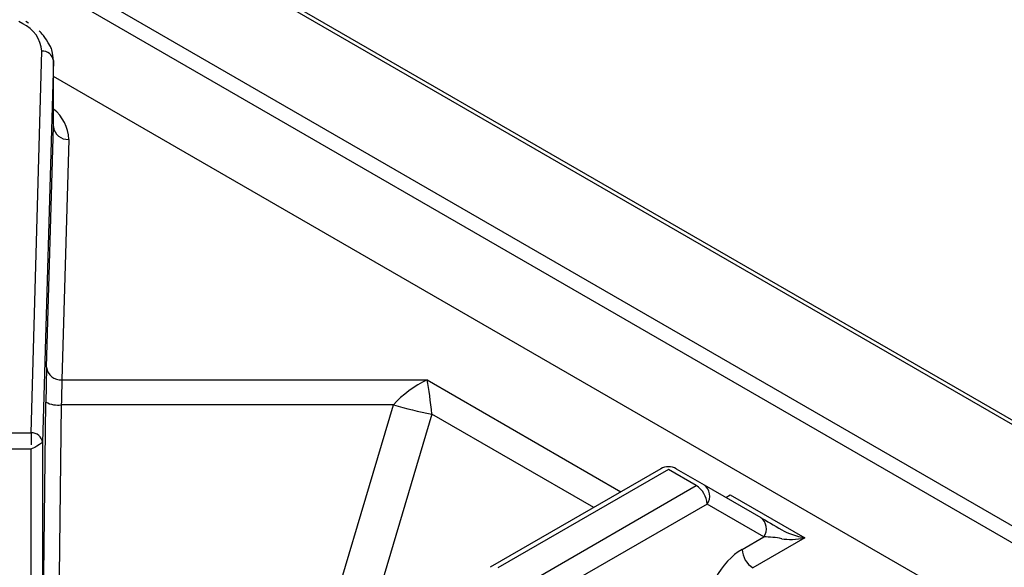
# Model space of a CAD drawing. Extents: x 27 to 262, y -276 to -33.
# Drawn here: x 207 to 215, y -189 to -185 of the extents above; entities that cross this region are included whole.
import ezdxf

# ---------------------------------------------------------------- set-up
doc = ezdxf.new("R2010")
doc.units = 0
doc.header["$MEASUREMENT"] = 0
doc.layers.add('Layer 1', color=7, linetype='Continuous')

# ---------------------------------------------------------------- blocks, each defined once
blk = doc.blocks.new('block 4165')
at = {"layer": 'Layer 1', "color": 7, "lineweight": 30, "true_color": 0xffffff}
blk.add_lwpolyline([(211.9173, -188.3566), (210.5683, -189.1354)], dxfattribs=at)
blk = doc.blocks.new('block 4179')
at = {"layer": 'Layer 1', "color": 7, "lineweight": 30, "true_color": 0xffffff}
blk.add_open_spline([(212.039, -188.3566), (212.0013, -188.3349), (211.955, -188.3349), (211.9173, -188.3566)], degree=3, dxfattribs=at)
blk = doc.blocks.new('block 4194')
at = {"layer": 'Layer 1', "color": 7, "lineweight": 30, "true_color": 0xffffff}
blk.add_open_spline([(207.1152, -185.1306), (207.1095, -185.0613), (207.1026, -185.0383), (207.0931, -185.0163), (207.0417, -184.9323), (207.024, -184.9129), (207.0041, -184.8949)], degree=3, knots=[0, 0, 0, 0, 1, 1, 1, 2, 2, 2, 2], dxfattribs=at)
blk = doc.blocks.new('block 4195')
at = {"layer": 'Layer 1', "color": 7, "lineweight": 30, "true_color": 0xffffff}
blk.add_lwpolyline([(207.1153, -185.6449), (207.1153, -185.1232)], dxfattribs=at)
blk = doc.blocks.new('block 4197')
at = {"layer": 'Layer 1', "color": 7, "lineweight": 30, "true_color": 0xffffff}
blk.add_lwpolyline([(206.9183, -184.833), (206.8964, -184.8204)], dxfattribs=at)
blk = doc.blocks.new('block 6273')
at = {"layer": 'Layer 1', "color": 7, "lineweight": 30, "true_color": 0xffffff}
blk.add_lwpolyline([(213.057, -188.9033), (212.6459, -189.1406)], dxfattribs=at)
blk = doc.blocks.new('block 6274')
at = {"layer": 'Layer 1', "color": 7, "lineweight": 30, "true_color": 0xffffff}
blk.add_lwpolyline([(212.4668, -188.5625), (213.057, -188.9033)], dxfattribs=at)
blk = doc.blocks.new('block 6275')
at = {"layer": 'Layer 1', "color": 7, "lineweight": 30, "true_color": 0xffffff}
blk.add_lwpolyline([(207.183, -187.6539), (210.0705, -187.6539)], dxfattribs=at)
blk = doc.blocks.new('block 6276')
at = {"layer": 'Layer 1', "color": 7, "lineweight": 30, "true_color": 0xffffff}
blk.add_lwpolyline([(207.2369, -185.7511), (207.183, -187.6539)], dxfattribs=at)
blk = doc.blocks.new('block 6545')
at = {"layer": 'Layer 1', "color": 7, "lineweight": 30, "true_color": 0xffffff}
blk.add_lwpolyline([(211.9782, -188.3626), (210.6299, -189.141)], dxfattribs=at)
blk = doc.blocks.new('block 6546')
at = {"layer": 'Layer 1', "color": 7, "lineweight": 30, "true_color": 0xffffff}
blk.add_lwpolyline([(212.1983, -188.4897), (211.9782, -188.3626)], dxfattribs=at)
blk = doc.blocks.new('block 6547')
at = {"layer": 'Layer 1', "color": 7, "lineweight": 30, "true_color": 0xffffff}
blk.add_lwpolyline([(210.8501, -189.2681), (212.1983, -188.4897)], dxfattribs=at)
blk = doc.blocks.new('block 6580')
at = {"layer": 'Layer 1', "color": 7, "lineweight": 30, "true_color": 0xffffff}
blk.add_lwpolyline([(212.2843, -188.6358), (210.9349, -189.4147)], dxfattribs=at)
blk = doc.blocks.new('block 6581')
at = {"layer": 'Layer 1', "color": 7, "lineweight": 30, "true_color": 0xffffff}
blk.add_open_spline([(212.2843, -188.6358), (212.2805, -188.5762), (212.2486, -188.522), (212.1983, -188.4897)], degree=3, dxfattribs=at)
blk = doc.blocks.new('block 6590')
at = {"layer": 'Layer 1', "color": 7, "lineweight": 30, "true_color": 0xffffff}
blk.add_lwpolyline([(212.5599, -188.9946), (212.7329, -188.8948)], dxfattribs=at)
blk = doc.blocks.new('block 6591')
at = {"layer": 'Layer 1', "color": 7, "lineweight": 30, "true_color": 0xffffff}
blk.add_open_spline([(212.5599, -188.9946), (212.4801, -189.0407), (212.4044, -189.1221), (212.3496, -189.2209)], degree=3, dxfattribs=at)
blk = doc.blocks.new('block 6595')
at = {"layer": 'Layer 1', "color": 7, "lineweight": 30, "true_color": 0xffffff}
blk.add_lwpolyline([(212.7329, -188.8948), (212.2843, -188.6358)], dxfattribs=at)
blk = doc.blocks.new('block 6623')
at = {"layer": 'Layer 1', "color": 7, "lineweight": 30, "true_color": 0xffffff}
blk.add_lwpolyline([(212.2592, -188.4837), (212.2592, -188.4837)], dxfattribs=at)
blk = doc.blocks.new('block 6624')
at = {"layer": 'Layer 1', "color": 7, "lineweight": 30, "true_color": 0xffffff}
blk.add_open_spline([(212.2843, -188.6358), (212.3181, -188.5865), (212.307, -188.5194), (212.2592, -188.4837)], degree=3, dxfattribs=at)
blk = doc.blocks.new('block 6625')
at = {"layer": 'Layer 1', "color": 7, "lineweight": 30, "true_color": 0xffffff}
blk.add_lwpolyline([(212.2592, -188.4837), (212.7077, -188.7427)], dxfattribs=at)
blk = doc.blocks.new('block 6626')
at = {"layer": 'Layer 1', "color": 7, "lineweight": 30, "true_color": 0xffffff}
blk.add_open_spline([(212.7329, -188.8948), (212.7667, -188.8456), (212.7556, -188.7784), (212.7077, -188.7427)], degree=3, dxfattribs=at)
blk = doc.blocks.new('block 6630')
at = {"layer": 'Layer 1', "color": 7, "lineweight": 30, "true_color": 0xffffff}
blk.add_lwpolyline([(212.039, -188.3566), (212.039, -188.3566)], dxfattribs=at)
blk = doc.blocks.new('block 6631')
at = {"layer": 'Layer 1', "color": 7, "lineweight": 30, "true_color": 0xffffff}
blk.add_lwpolyline([(212.039, -188.3566), (212.2592, -188.4837)], dxfattribs=at)
blk = doc.blocks.new('block 6649')
at = {"layer": 'Layer 1', "color": 7, "lineweight": 30, "true_color": 0xffffff}
blk.add_lwpolyline([(209.8033, -187.8508), (207.1781, -187.8508)], dxfattribs=at)
blk = doc.blocks.new('block 6651')
at = {"layer": 'Layer 1', "color": 7, "lineweight": 30, "true_color": 0xffffff}
blk.add_lwpolyline([(207.1781, -187.8508), (207.149, -190.3323)], dxfattribs=at)
blk = doc.blocks.new('block 6654')
at = {"layer": 'Layer 1', "color": 7, "lineweight": 30, "true_color": 0xffffff}
blk.add_open_spline([(212.5599, -188.9946), (212.5637, -189.0542), (212.5957, -189.1084), (212.6459, -189.1406)], degree=3, dxfattribs=at)
blk = doc.blocks.new('block 6660')
at = {"layer": 'Layer 1', "color": 7, "lineweight": 30, "true_color": 0xffffff}
blk.add_lwpolyline([(206.9385, -188.2002), (206.753, -188.2002)], dxfattribs=at)
blk = doc.blocks.new('block 6661')
at = {"layer": 'Layer 1', "color": 7, "lineweight": 30, "true_color": 0xffffff}
blk.add_lwpolyline([(206.9385, -190.1574), (206.9385, -188.2002)], dxfattribs=at)
blk = doc.blocks.new('block 6663')
at = {"layer": 'Layer 1', "color": 7, "lineweight": 30, "true_color": 0xffffff}
blk.add_lwpolyline([(206.753, -188.073), (206.9385, -188.073)], dxfattribs=at)
blk = doc.blocks.new('block 6664')
at = {"layer": 'Layer 1', "color": 7, "lineweight": 30, "true_color": 0xffffff}
blk.add_open_spline([(206.9385, -188.073), (206.9385, -188.1499), (206.9385, -188.1677), (206.9385, -188.1677)], degree=3, dxfattribs=at)
blk = doc.blocks.new('block 6670')
at = {"layer": 'Layer 1', "color": 7, "lineweight": 30, "true_color": 0xffffff}
blk.add_open_spline([(212.8745, -188.9093), (212.828, -188.9003), (212.7774, -188.8951), (212.7329, -188.8948)], degree=3, dxfattribs=at)
blk = doc.blocks.new('block 6671')
at = {"layer": 'Layer 1', "color": 7, "lineweight": 30, "true_color": 0xffffff}
blk.add_open_spline([(212.8745, -188.9093), (212.9229, -188.9186), (212.9886, -188.9165), (213.057, -188.9033)], degree=3, dxfattribs=at)
blk = doc.blocks.new('block 6674')
at = {"layer": 'Layer 1', "color": 7, "lineweight": 30, "true_color": 0xffffff}
blk.add_open_spline([(207.0298, -188.1484), (206.9561, -188.1992), (206.9385, -188.2002), (206.9385, -188.2002)], degree=3, dxfattribs=at)
blk = doc.blocks.new('block 6675')
at = {"layer": 'Layer 1', "color": 7, "lineweight": 30, "true_color": 0xffffff}
blk.add_open_spline([(207.0298, -188.1484), (207.0247, -188.1027), (206.9843, -188.0694), (206.9385, -188.073)], degree=3, dxfattribs=at)
blk = doc.blocks.new('block 6679')
at = {"layer": 'Layer 1', "color": 7, "lineweight": 30, "true_color": 0xffffff}
blk.add_lwpolyline([(206.9385, -188.073), (207.024, -185.0535)], dxfattribs=at)
blk = doc.blocks.new('block 6683')
at = {"layer": 'Layer 1', "color": 7, "lineweight": 30, "true_color": 0xffffff}
blk.add_lwpolyline([(206.8726, -184.8376), (206.8425, -184.8202)], dxfattribs=at)
blk = doc.blocks.new('block 6684')
at = {"layer": 'Layer 1', "color": 7, "lineweight": 30, "true_color": 0xffffff}
blk.add_open_spline([(207.024, -185.0535), (207.0171, -184.9592), (206.959, -184.8763), (206.8726, -184.8376)], degree=3, dxfattribs=at)
blk = doc.blocks.new('block 6687')
at = {"layer": 'Layer 1', "color": 7, "lineweight": 30, "true_color": 0xffffff}
blk.add_lwpolyline([(207.1153, -185.1289), (207.0298, -188.1484)], dxfattribs=at)
blk = doc.blocks.new('block 6688')
at = {"layer": 'Layer 1', "color": 7, "lineweight": 30, "true_color": 0xffffff}
blk.add_open_spline([(207.1153, -185.1289), (207.1102, -185.0833), (207.0698, -185.0499), (207.024, -185.0535)], degree=3, dxfattribs=at)
blk = doc.blocks.new('block 6689')
at = {"layer": 'Layer 1', "color": 7, "lineweight": 30, "true_color": 0xffffff}
blk.add_lwpolyline([(207.0298, -188.1484), (207.0298, -190.1056)], dxfattribs=at)
blk = doc.blocks.new('block 6694')
at = {"layer": 'Layer 1', "color": 7, "lineweight": 30, "true_color": 0xffffff}
blk.add_lwpolyline([(212.8745, -188.9093), (212.8745, -188.9093)], dxfattribs=at)
blk = doc.blocks.new('block 6695')
at = {"layer": 'Layer 1', "color": 7, "lineweight": 30, "true_color": 0xffffff}
blk.add_open_spline([(212.7077, -188.7427), (212.7528, -188.7688), (212.8125, -188.8033), (212.8745, -188.8391)], degree=3, dxfattribs=at)
blk = doc.blocks.new('block 6700')
at = {"layer": 'Layer 1', "color": 7, "lineweight": 30, "true_color": 0xffffff}
blk.add_lwpolyline([(207.0614, -187.5534), (207.1153, -185.6506)], dxfattribs=at)
blk = doc.blocks.new('block 6701')
at = {"layer": 'Layer 1', "color": 7, "lineweight": 30, "true_color": 0xffffff}
blk.add_open_spline([(207.0614, -187.5534), (207.0595, -187.6186), (207.0578, -187.7178), (207.0565, -187.8291)], degree=3, dxfattribs=at)
blk = doc.blocks.new('block 6702')
at = {"layer": 'Layer 1', "color": 7, "lineweight": 30, "true_color": 0xffffff}
blk.add_lwpolyline([(207.0298, -190.1056), (207.0565, -187.8291)], dxfattribs=at)
blk = doc.blocks.new('block 6703')
at = {"layer": 'Layer 1', "color": 7, "lineweight": 30, "true_color": 0xffffff}
blk.add_lwpolyline([(207.1153, -185.6506), (207.1153, -185.1289)], dxfattribs=at)
blk = doc.blocks.new('block 6704')
at = {"layer": 'Layer 1', "color": 7, "lineweight": 30, "true_color": 0xffffff}
blk.add_open_spline([(212.8745, -188.8391), (212.9229, -188.867), (212.9886, -188.8901), (213.057, -188.9033)], degree=3, dxfattribs=at)
blk = doc.blocks.new('block 6705')
at = {"layer": 'Layer 1', "color": 7, "lineweight": 30, "true_color": 0xffffff}
blk.add_lwpolyline([(212.4668, -188.5625), (212.4668, -188.5625)], dxfattribs=at)
blk = doc.blocks.new('block 6706')
at = {"layer": 'Layer 1', "color": 7, "lineweight": 30, "true_color": 0xffffff}
blk.add_open_spline([(209.8033, -187.8508), (209.9034, -187.8801), (210.0049, -187.9044), (210.1074, -187.9235)], degree=3, dxfattribs=at)
blk = doc.blocks.new('block 6708')
at = {"layer": 'Layer 1', "color": 7, "lineweight": 30, "true_color": 0xffffff}
blk.add_open_spline([(210.1074, -187.9235), (210.0976, -187.8247), (210.0844, -187.7277), (210.0705, -187.6539)], degree=3, dxfattribs=at)
blk = doc.blocks.new('block 6712')
at = {"layer": 'Layer 1', "color": 7, "lineweight": 30, "true_color": 0xffffff}
blk.add_open_spline([(207.0565, -187.8291), (207.0938, -187.8488), (207.1363, -187.8564), (207.1781, -187.8508)], degree=3, dxfattribs=at)
blk = doc.blocks.new('block 6725')
at = {"layer": 'Layer 1', "color": 7, "lineweight": 30, "true_color": 0xffffff}
blk.add_open_spline([(207.183, -187.6539), (207.1812, -187.7005), (207.1794, -187.7713), (207.1781, -187.8508)], degree=3, dxfattribs=at)
blk = doc.blocks.new('block 6726')
at = {"layer": 'Layer 1', "color": 7, "lineweight": 30, "true_color": 0xffffff}
blk.add_open_spline([(210.0705, -187.6539), (209.9703, -187.7005), (209.8741, -187.7713), (209.8033, -187.8508)], degree=3, dxfattribs=at)
blk = doc.blocks.new('block 6729')
at = {"layer": 'Layer 1', "color": 7, "lineweight": 30, "true_color": 0xffffff}
blk.add_open_spline([(207.0614, -187.5534), (207.0682, -187.6142), (207.122, -187.6587), (207.183, -187.6539)], degree=3, dxfattribs=at)
blk = doc.blocks.new('block 6731')
at = {"layer": 'Layer 1', "color": 7, "lineweight": 30, "true_color": 0xffffff}
blk.add_open_spline([(207.1153, -185.6506), (207.1221, -185.7115), (207.1759, -185.7559), (207.2369, -185.7511)], degree=3, dxfattribs=at)
blk = doc.blocks.new('block 6743')
at = {"layer": 'Layer 1', "color": 7, "lineweight": 30, "true_color": 0xffffff}
blk.add_lwpolyline([(206.8964, -184.8204), (206.8964, -184.8204)], dxfattribs=at)
blk = doc.blocks.new('block 8137')
at = {"layer": 'Layer 1', "color": 7, "lineweight": 30, "true_color": 0xffffff}
blk.add_lwpolyline([(258.3955, -213.1981), (194.2996, -176.1963)], dxfattribs=at)
blk = doc.blocks.new('block 8170')
at = {"layer": 'Layer 1', "color": 7, "lineweight": 30, "true_color": 0xffffff}
blk.add_lwpolyline([(194.2889, -176.2241), (258.3847, -213.2258)], dxfattribs=at)
blk = doc.blocks.new('block 8172')
at = {"layer": 'Layer 1', "color": 7, "lineweight": 30, "true_color": 0xffffff}
blk.add_lwpolyline([(193.8484, -176.7721), (257.9442, -213.7738)], dxfattribs=at)
blk = doc.blocks.new('block 8180')
at = {"layer": 'Layer 1', "color": 7, "lineweight": 30, "true_color": 0xffffff}
blk.add_lwpolyline([(257.9012, -213.8847), (193.8054, -176.8829)], dxfattribs=at)
blk = doc.blocks.new('block 8190')
at = {"layer": 'Layer 1', "color": 7, "lineweight": 30, "true_color": 0xffffff}
blk.add_lwpolyline([(217.6495, -191.3356), (207.1153, -185.2544)], dxfattribs=at)
blk = doc.blocks.new('block 8694')
at = {"layer": 'Layer 1', "color": 8, "lineweight": 30, "true_color": 0x808080}
blk.add_lwpolyline([(212.4312, -188.5831), (212.4668, -188.5625)], dxfattribs=at)
blk = doc.blocks.new('block 8695')
at = {"layer": 'Layer 1', "color": 8, "lineweight": 30, "true_color": 0x808080}
blk.add_lwpolyline([(210.0705, -187.6539), (211.6026, -188.5383)], dxfattribs=at)
blk = doc.blocks.new('block 8696')
at = {"layer": 'Layer 1', "color": 8, "lineweight": 30, "true_color": 0x808080}
blk.add_open_spline([(207.2369, -185.7511), (207.2346, -185.657), (207.1899, -185.5689), (207.1153, -185.5113)], degree=3, dxfattribs=at)
blk = doc.blocks.new('block 8806')
at = {"layer": 'Layer 1', "color": 8, "lineweight": 30, "true_color": 0x808080}
blk.add_lwpolyline([(211.9782, -188.3626), (211.9782, -188.3626)], dxfattribs=at)
blk = doc.blocks.new('block 8819')
at = {"layer": 'Layer 1', "color": 8, "lineweight": 30, "true_color": 0x808080}
blk.add_lwpolyline([(210.1074, -187.9235), (209.5661, -189.7452)], dxfattribs=at)
blk = doc.blocks.new('block 8820')
at = {"layer": 'Layer 1', "color": 8, "lineweight": 30, "true_color": 0x808080}
blk.add_lwpolyline([(211.3875, -188.6625), (210.1074, -187.9235)], dxfattribs=at)
blk = doc.blocks.new('block 8830')
at = {"layer": 'Layer 1', "color": 8, "lineweight": 30, "true_color": 0x808080}
blk.add_lwpolyline([(209.1684, -189.9872), (209.8033, -187.8508)], dxfattribs=at)
blk = doc.blocks.new('block 8832')
at = {"layer": 'Layer 1', "color": 8, "lineweight": 30, "true_color": 0x808080}
blk.add_lwpolyline([(212.4479, -188.5927), (212.4479, -188.5927)], dxfattribs=at)
blk = doc.blocks.new('block 8838')
at = {"layer": 'Layer 1', "color": 8, "lineweight": 30, "true_color": 0x808080}
blk.add_lwpolyline([(206.9182, -184.833), (206.9182, -184.833)], dxfattribs=at)

msp = doc.modelspace()

# ---------------------------------------------------------------- block references
at = {"layer": 'Layer 1'}
for name in ['block 8170', 'block 8137', 'block 8172', 'block 8180', 'block 6683', 'block 6684', 'block 4197', 'block 6743', 'block 8838', 'block 4194', 'block 6679', 'block 6688', 'block 6687', 'block 4195', 'block 6703', 'block 8190', 'block 8696', 'block 6700', 'block 6731', 'block 6276', 'block 6701', 'block 6729', 'block 6725', 'block 6275', 'block 6726', 'block 6708', 'block 8695', 'block 6702', 'block 6712', 'block 6651', 'block 6649', 'block 8830', 'block 6706', 'block 8819', 'block 8820', 'block 6663', 'block 6675', 'block 6664', 'block 6660', 'block 6674', 'block 6661', 'block 6689', 'block 4165', 'block 6545', 'block 4179', 'block 6546', 'block 8806', 'block 6630', 'block 6631', 'block 6547', 'block 6581', 'block 6623', 'block 6624', 'block 6625', 'block 8694', 'block 8832', 'block 6274', 'block 6705', 'block 6580', 'block 6595', 'block 6626', 'block 6695', 'block 6704', 'block 6590', 'block 6273', 'block 6670', 'block 6671', 'block 6694', 'block 6591', 'block 6654']:
    msp.add_blockref(name, (0, 0), dxfattribs=at)

doc.saveas('drawing.dxf')
